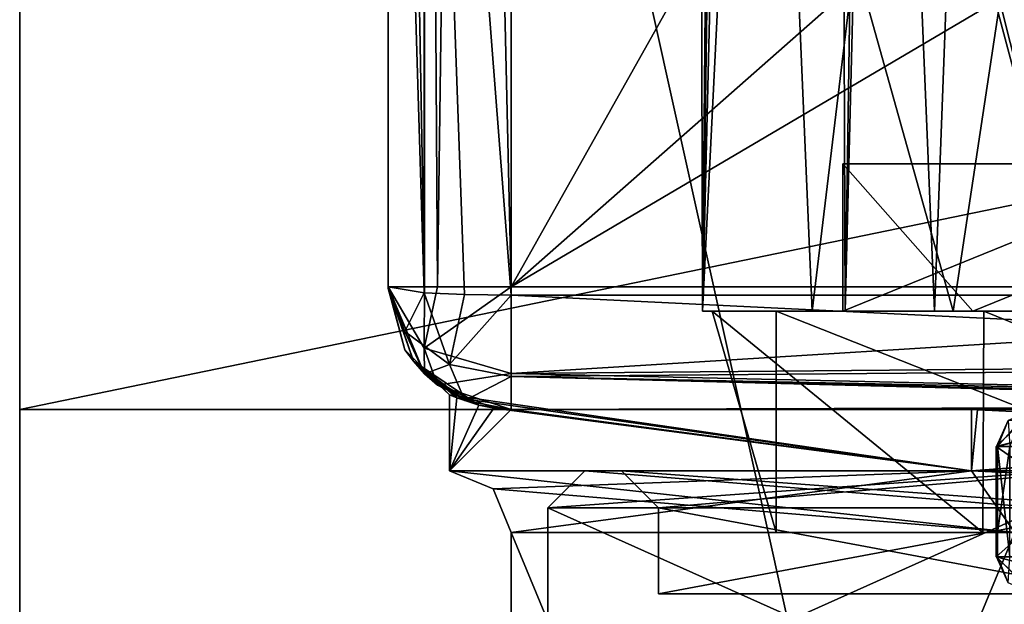
# Model space of a CAD drawing. Units: millimetres. Extents: x -78 to 78, y -237 to 193.
# Drawn here: x -18 to -10, y 136 to 141 of the extents above; entities that cross this region are included whole.
import ezdxf

# ---------------------------------------------------------------- set-up
doc = ezdxf.new("R2010")
doc.units = ezdxf.units.MM
doc.header["$LTSCALE"] = 65.185185
for name, color, linetype in [('1128', 7, 'CONTINUOUS'), ('1129', 7, 'CONTINUOUS'), ('1132', 7, 'CONTINUOUS'), ('1133', 7, 'CONTINUOUS'), ('1134', 7, 'CONTINUOUS'), ('1135', 7, 'CONTINUOUS'), ('1153', 7, 'CONTINUOUS'), ('1154', 7, 'CONTINUOUS'), ('1155', 7, 'CONTINUOUS'), ('1156', 7, 'CONTINUOUS'), ('1205', 7, 'CONTINUOUS'), ('1206', 7, 'CONTINUOUS'), ('1215', 7, 'CONTINUOUS'), ('1495', 7, 'CONTINUOUS'), ('1496', 7, 'CONTINUOUS'), ('1514', 7, 'CONTINUOUS'), ('1515', 7, 'CONTINUOUS'), ('1534', 7, 'CONTINUOUS'), ('1535', 7, 'CONTINUOUS'), ('3148', 7, 'CONTINUOUS'), ('3150', 7, 'CONTINUOUS'), ('3154', 7, 'CONTINUOUS'), ('3158', 7, 'CONTINUOUS'), ('3187', 7, 'CONTINUOUS'), ('3188', 7, 'CONTINUOUS'), ('3195', 7, 'CONTINUOUS'), ('3196', 7, 'CONTINUOUS'), ('3202', 7, 'CONTINUOUS'), ('3203', 7, 'CONTINUOUS'), ('3220', 7, 'CONTINUOUS'), ('3223', 7, 'CONTINUOUS'), ('3250', 7, 'CONTINUOUS'), ('3251', 7, 'CONTINUOUS'), ('3252', 7, 'CONTINUOUS'), ('3253', 7, 'CONTINUOUS'), ('3254', 7, 'CONTINUOUS'), ('3255', 7, 'CONTINUOUS'), ('3256', 7, 'CONTINUOUS'), ('3257', 7, 'CONTINUOUS'), ('3310', 7, 'CONTINUOUS'), ('3313', 7, 'CONTINUOUS'), ('3314', 7, 'CONTINUOUS'), ('3316', 7, 'CONTINUOUS'), ('357', 7, 'CONTINUOUS'), ('358', 7, 'CONTINUOUS'), ('378', 7, 'CONTINUOUS'), ('379', 7, 'CONTINUOUS'), ('397', 7, 'CONTINUOUS'), ('408', 7, 'CONTINUOUS'), ('409', 7, 'CONTINUOUS'), ('411', 7, 'CONTINUOUS'), ('412', 7, 'CONTINUOUS'), ('637', 7, 'CONTINUOUS')]:
    doc.layers.add(name, color=color, linetype=linetype)

msp = doc.modelspace()

# ---------------------------------------------------------------- linework, layer by layer
at = {"layer": '1128', "color": 7, "linetype": 'CONTINUOUS', "true_color": 0xaaaaaa}
for points in [[(-13.7, 136.7), (-13.7, 134.9), (-9.6874, 134.9, 9.6874), (-13.7, 136.7)], [(-9.6874, 136.7, 9.6873), (-13.7, 136.7), (-9.6874, 134.9, 9.6874), (-9.6874, 136.7, 9.6873)]]:
    msp.add_3dface(points, dxfattribs=at)
at = {"layer": '1129', "color": 7, "linetype": 'CONTINUOUS', "true_color": 0xaaaaaa}
for points in [[(-13.1, 137), (-9.2627, 137, -9.2634), (-13.4, 137), (-13.1, 137)], [(-13.4, 137), (-9.2627, 137, -9.2634), (-9.4749, 137, -9.4755), (-13.4, 137)], [(-13.1, 137), (-13.4, 137), (-9.4749, 137, 9.4755), (-13.1, 137)], [(-9.2627, 137, 9.2634), (-13.1, 137), (-9.4749, 137, 9.4755), (-9.2627, 137, 9.2634)]]:
    msp.add_3dface(points, dxfattribs=at)
at = {"layer": '1132', "color": 7, "linetype": 'CONTINUOUS', "true_color": 0xaaaaaa}
for points in [[(-13.7, 134.9), (-13.7, 136.7), (-9.6874, 136.7, -9.6873), (-13.7, 134.9)], [(-13.7, 134.9), (-9.6874, 136.7, -9.6873), (-9.6874, 134.9, -9.6874), (-13.7, 134.9)]]:
    msp.add_3dface(points, dxfattribs=at)
at = {"layer": '1133', "color": 7, "linetype": 'CONTINUOUS', "true_color": 0xaaaaaa}
for points in [[(-12.8, 136), (12.8, 136), (8, 136, -2.1), (-12.8, 136)], [(12.8, 136), (-12.8, 136), (-4.75, 136, 2.2501), (12.8, 136)], [(-12.8, 136), (-9.0514, 136, 9.0504), (-7.25, 136, 4.75), (-12.8, 136)], [(-9.0514, 136, -9.0504), (-12.8, 136), (-9.9, 136, -4), (-9.0514, 136, -9.0504)], [(-12.8, 136), (8, 136, -2.1), (-8, 136, -2.1), (-12.8, 136)], [(-12.8, 136), (-7.25, 136, 4.75), (-4.75, 136, 2.2501), (-12.8, 136)], [(-9.9, 136, -4), (-12.8, 136), (-8, 136, -2.1), (-9.9, 136, -4)]]:
    msp.add_3dface(points, dxfattribs=at)
at = {"layer": '1134', "color": 7, "linetype": 'CONTINUOUS', "true_color": 0xaaaaaa}
for points in [[(-9.0514, 136, 9.0504), (-12.8, 136), (-9.0511, 136.7, 9.0509), (-9.0514, 136, 9.0504)], [(-9.0511, 136.7, 9.0509), (-12.8, 136), (-12.8, 136.7), (-9.0511, 136.7, 9.0509)]]:
    msp.add_3dface(points, dxfattribs=at)
at = {"layer": '1135', "color": 7, "linetype": 'CONTINUOUS', "true_color": 0xaaaaaa}
for points in [[(-12.8, 136), (-9.0514, 136, -9.0504), (-12.8, 136.7), (-12.8, 136)], [(-12.8, 136.7), (-9.0514, 136, -9.0504), (-9.0511, 136.7, -9.0509), (-12.8, 136.7)]]:
    msp.add_3dface(points, dxfattribs=at)
at = {"layer": '1153', "color": 7, "linetype": 'CONTINUOUS', "true_color": 0xaaaaaa}
for points in [[(-9.2627, 137, -9.2634), (-13.1, 137), (-9.0511, 136.7, -9.0509), (-9.2627, 137, -9.2634)], [(-13.1, 137), (-12.8, 136.7), (-9.0511, 136.7, -9.0509), (-13.1, 137)]]:
    msp.add_3dface(points, dxfattribs=at)
at = {"layer": '1154', "color": 7, "linetype": 'CONTINUOUS', "true_color": 0xaaaaaa}
for points in [[(-13.1, 137), (-9.2627, 137, 9.2634), (-12.8, 136.7), (-13.1, 137)], [(-9.2627, 137, 9.2634), (-9.0511, 136.7, 9.0509), (-12.8, 136.7), (-9.2627, 137, 9.2634)]]:
    msp.add_3dface(points, dxfattribs=at)
at = {"layer": '1155', "color": 7, "linetype": 'CONTINUOUS', "true_color": 0xaaaaaa}
for points in [[(-13.7, 136.7), (-13.4, 137), (-9.4749, 137, -9.4755), (-13.7, 136.7)], [(-13.7, 136.7), (-9.4749, 137, -9.4755), (-9.6874, 136.7, -9.6873), (-13.7, 136.7)]]:
    msp.add_3dface(points, dxfattribs=at)
at = {"layer": '1156', "color": 7, "linetype": 'CONTINUOUS', "true_color": 0xaaaaaa}
for points in [[(-13.7, 136.7), (-9.6874, 136.7, 9.6873), (-13.4, 137), (-13.7, 136.7)], [(-13.4, 137), (-9.6874, 136.7, 9.6873), (-9.4749, 137, 9.4755), (-13.4, 137)]]:
    msp.add_3dface(points, dxfattribs=at)
at = {"layer": '1205', "color": 7, "linetype": 'CONTINUOUS', "true_color": 0x0082ff}
for points in [[(-12.4413, 138.3, -1.2095), (-10.4005, 138.3, -6.9337), (-11.2802, 138.3, -1.2565), (-12.4413, 138.3, -1.2095)], [(-11.5499, 138.3, 4.78), (-12.4413, 138.3, -1.2095), (-11.2802, 138.3, -1.2565), (-11.5499, 138.3, 4.78)], [(-7.9453, 138.3, 9.6502), (-11.5499, 138.3, 4.78), (-10.5536, 138.3, 4.1764), (-7.9453, 138.3, 9.6502)], [(-10.5536, 138.3, 4.1764), (-11.5499, 138.3, 4.78), (-11.2802, 138.3, -1.2565), (-10.5536, 138.3, 4.1764)], [(-11.2802, 138.3, -1.2565), (-10.4005, 138.3, -6.9337), (-9.3868, 138.3, -6.3803), (-11.2802, 138.3, -1.2565)], [(-7.3557, 138.3, 8.644), (-7.9453, 138.3, 9.6502), (-10.5536, 138.3, 4.1764), (-7.3557, 138.3, 8.644)], [(-10.4005, 138.3, -6.9337), (-5.8849, 138.3, -11.0283), (-9.3868, 138.3, -6.3803), (-10.4005, 138.3, -6.9337)]]:
    msp.add_3dface(points, dxfattribs=at)
at = {"layer": '1206', "color": 7, "linetype": 'CONTINUOUS', "true_color": 0x0082ff}
for points in [[(-12.4413, 138.3, -1.2095), (-11.5499, 138.3, 4.78), (-12.4999, 160.5, -0.0372), (-12.4413, 138.3, -1.2095)], [(-12.4413, 138.3, -1.2095), (-12.4999, 160.5, -0.0372), (-12.339, 150, -2), (-12.4413, 138.3, -1.2095)], [(-12.4999, 160.5, -0.0372), (-11.5499, 138.3, 4.78), (-8.8782, 160.5, 8.7992), (-12.4999, 160.5, -0.0372)], [(-11.5499, 138.3, 4.78), (-7.9453, 138.3, 9.6502), (-8.8782, 160.5, 8.7992), (-11.5499, 138.3, 4.78)], [(-12.339, 145.5, -2), (-12.4413, 138.3, -1.2095), (-12.339, 150, -2), (-12.339, 145.5, -2)], [(-12.2879, 144.7926, -2.2932), (-12.4413, 138.3, -1.2095), (-12.339, 145.5, -2), (-12.2879, 144.7926, -2.2932)], [(-12.1347, 144.5, -3), (-12.4413, 138.3, -1.2095), (-12.2879, 144.7926, -2.2932), (-12.1347, 144.5, -3)], [(-10.4005, 138.3, -6.9337), (-12.4413, 138.3, -1.2095), (-12.1347, 144.5, -3), (-10.4005, 138.3, -6.9337)], [(-9.4657, 144.5, -8.1638), (-10.4005, 138.3, -6.9337), (-12.1347, 144.5, -3), (-9.4657, 144.5, -8.1638)], [(-5.8849, 138.3, -11.0283), (-10.4005, 138.3, -6.9337), (-9.4657, 144.5, -8.1638), (-5.8849, 138.3, -11.0283)]]:
    msp.add_3dface(points, dxfattribs=at)
at = {"layer": '1215', "color": 7, "linetype": 'CONTINUOUS', "true_color": 0x0082ff}
for points in [[(-10.5536, 138.3, 4.1764), (-11.2802, 138.3, -1.2565), (-11.3499, 157.5, -0.0052), (-10.5536, 138.3, 4.1764)], [(-9.8348, 157.5, 5.6656), (-10.5536, 138.3, 4.1764), (-11.3499, 157.5, -0.0052), (-9.8348, 157.5, 5.6656)], [(-11.2802, 138.3, -1.2565), (-11.1724, 145.5, -2), (-11.3499, 157.5, -0.0052), (-11.2802, 138.3, -1.2565)], [(-7.3557, 138.3, 8.644), (-10.5536, 138.3, 4.1764), (-9.8348, 157.5, 5.6656), (-7.3557, 138.3, 8.644)], [(-11.1724, 145.5, -2), (-11.2802, 138.3, -1.2565), (-11.1164, 144.795, -2.2908), (-11.1724, 145.5, -2)], [(-11.2802, 138.3, -1.2565), (-9.3868, 138.3, -6.3803), (-11.1164, 144.795, -2.2908), (-11.2802, 138.3, -1.2565)], [(-9.3868, 138.3, -6.3803), (-10.9463, 144.5, -3), (-11.1164, 144.795, -2.2908), (-9.3868, 138.3, -6.3803)], [(-10.9463, 144.5, -3), (-9.3868, 138.3, -6.3803), (-8.6572, 144.5, -7.34), (-10.9463, 144.5, -3)]]:
    msp.add_3dface(points, dxfattribs=at)
at = {"layer": '1495', "color": 7, "linetype": 'CONTINUOUS', "true_color": 0x000000}
msp.add_3dface([(-9.9527, 136.0879, 3.4126), (-9.9405, 136.3, 5.0649), (-10.0404, 136.3, 3.4179), (-9.9527, 136.0879, 3.4126)], dxfattribs=at)
at = {"layer": '1496', "color": 7, "linetype": 'CONTINUOUS', "true_color": 0x000000}
for points in [[(-8.8841, 136, 0.3031), (-9.7409, 136, 3.3997), (-10.05, 136.3, 3.1), (-8.8841, 136, 0.3031)], [(-9.0398, 136.3, 0.0037), (-8.8841, 136, 0.3031), (-10.05, 136.3, 3.1), (-9.0398, 136.3, 0.0037)], [(-10.05, 136.3, 3.1), (-9.7409, 136, 3.3997), (-10.0476, 136.3, 3.259), (-10.05, 136.3, 3.1)], [(-9.7409, 136, 3.3997), (-9.9527, 136.0879, 3.4126), (-10.0476, 136.3, 3.259), (-9.7409, 136, 3.3997)], [(-9.9527, 136.0879, 3.4126), (-10.0404, 136.3, 3.4179), (-10.0476, 136.3, 3.259), (-9.9527, 136.0879, 3.4126)]]:
    msp.add_3dface(points, dxfattribs=at)
at = {"layer": '1514', "color": 7, "linetype": 'CONTINUOUS', "true_color": 0x000000}
for points in [[(-10.0404, 136.3, 3.4179), (-9.9405, 136.3, 5.0649), (-10.0404, 137.2, 3.4179), (-10.0404, 136.3, 3.4179)], [(-9.9405, 136.3, 5.0649), (-9.9405, 137.2, 5.0649), (-10.0404, 137.2, 3.4179), (-9.9405, 136.3, 5.0649)]]:
    msp.add_3dface(points, dxfattribs=at)
at = {"layer": '1515', "color": 7, "linetype": 'CONTINUOUS', "true_color": 0x000000}
for points in [[(-9.0398, 136.3, 0.0037), (-10.05, 136.3, 3.1), (-9.0398, 137.2, 0.0037), (-9.0398, 136.3, 0.0037)], [(-10.05, 136.3, 3.1), (-10.0476, 136.3, 3.259), (-10.05, 137.2, 3.1), (-10.05, 136.3, 3.1)], [(-9.0398, 137.2, 0.0037), (-10.05, 136.3, 3.1), (-10.05, 137.2, 3.1), (-9.0398, 137.2, 0.0037)], [(-10.05, 137.2, 3.1), (-10.0476, 136.3, 3.259), (-10.0476, 137.2, 3.259), (-10.05, 137.2, 3.1)], [(-10.0476, 136.3, 3.259), (-10.0404, 136.3, 3.4179), (-10.0476, 137.2, 3.259), (-10.0476, 136.3, 3.259)], [(-10.0404, 136.3, 3.4179), (-10.0404, 137.2, 3.4179), (-10.0476, 137.2, 3.259), (-10.0404, 136.3, 3.4179)]]:
    msp.add_3dface(points, dxfattribs=at)
at = {"layer": '1534', "color": 7, "linetype": 'CONTINUOUS', "true_color": 0x000000}
for points in [[(-10.0404, 137.2, 3.4179), (-9.9405, 137.2, 5.0649), (-9.8528, 137.4121, 5.0595), (-10.0404, 137.2, 3.4179)], [(-10.0404, 137.2, 3.4179), (-9.8528, 137.4121, 5.0595), (-9.9527, 137.4121, 3.4126), (-10.0404, 137.2, 3.4179)]]:
    msp.add_3dface(points, dxfattribs=at)
at = {"layer": '1535', "color": 7, "linetype": 'CONTINUOUS', "true_color": 0x000000}
for points in [[(-9.0398, 137.2, 0.0037), (-10.05, 137.2, 3.1), (-8.8841, 137.5, 0.3031), (-9.0398, 137.2, 0.0037)], [(-10.05, 137.2, 3.1), (-10.0476, 137.2, 3.259), (-8.8841, 137.5, 0.3031), (-10.05, 137.2, 3.1)], [(-10.0476, 137.2, 3.259), (-10.0404, 137.2, 3.4179), (-8.8841, 137.5, 0.3031), (-10.0476, 137.2, 3.259)], [(-8.8841, 137.5, 0.3031), (-10.0404, 137.2, 3.4179), (-9.9527, 137.4121, 3.4126), (-8.8841, 137.5, 0.3031)]]:
    msp.add_3dface(points, dxfattribs=at)
at = {"layer": '3148', "color": 7, "linetype": 'CONTINUOUS', "true_color": 0xaaaaaa}
for points in [[(-15, 155.1574, 0), (-15, 155.0749, 2.5804), (-15, 138.4854, 0), (-15, 155.1574, 0)], [(-15, 155.0733, -2.6108), (-15, 155.1574, 0), (-15, 138.5, -2.6086), (-15, 155.0733, -2.6108)], [(-15, 138.5, -2.6086), (-15, 155.1574, 0), (-15, 138.4918, -1.2804), (-15, 138.5, -2.6086)], [(-15, 138.4918, -1.2804), (-15, 155.1574, 0), (-15, 138.4854, 0), (-15, 138.4918, -1.2804)], [(-15, 155.0749, 2.5804), (-15, 155, 4.731), (-15, 138.5, 2.6086), (-15, 155.0749, 2.5804)], [(-15, 138.4854, 0), (-15, 155.0749, 2.5804), (-15, 138.4918, 1.2789), (-15, 138.4854, 0)], [(-15, 138.4918, 1.2789), (-15, 155.0749, 2.5804), (-15, 138.5, 2.6086), (-15, 138.4918, 1.2789)], [(-15, 155, -4.731), (-15, 155.0733, -2.6108), (-15, 138.5, -14), (-15, 155, -4.731)], [(-15, 138.5, -14), (-15, 155.0733, -2.6108), (-15, 138.5, -2.6086), (-15, 138.5, -14)], [(-15, 155, 4.731), (-15, 155, 17.5), (-15, 138.5, 14.0345), (-15, 155, 4.731)], [(-15, 138.5, 14.0345), (-15, 155, 17.5), (-15, 148.1001, 18.6074), (-15, 138.5, 14.0345)], [(-15, 138.5, 2.6086), (-15, 155, 4.731), (-15, 138.5, 14.0345), (-15, 138.5, 2.6086)], [(-15, 155, -14), (-15, 155, -4.731), (-15, 138.5, -14), (-15, 155, -14)]]:
    msp.add_3dface(points, dxfattribs=at)
at = {"layer": '3150', "color": 7, "linetype": 'CONTINUOUS', "true_color": 0xaaaaaa}
for points in [[(-14, 138.5, -15), (-2.6086, 138.5, -15), (14, 155, -15), (-14, 138.5, -15)], [(-14, 155, -15), (-14, 138.5, -15), (-4.731, 155, -15), (-14, 155, -15)], [(-4.731, 155, -15), (-14, 138.5, -15), (4.731, 155, -15), (-4.731, 155, -15)], [(4.731, 155, -15), (-14, 138.5, -15), (14, 155, -15), (4.731, 155, -15)]]:
    msp.add_3dface(points, dxfattribs=at)
at = {"layer": '3154', "color": 7, "linetype": 'CONTINUOUS', "true_color": 0xaaaaaa}
for points in [[(-14, 138.431, 15.0321), (-14, 147.3696, 19.2891), (-2.416, 138.431, 15.0321), (-14, 138.431, 15.0321)], [(-2.416, 138.431, 15.0321), (-14, 147.3696, 19.2891), (2.416, 138.431, 15.0321), (-2.416, 138.431, 15.0321)], [(2.416, 138.431, 15.0321), (-14, 147.3696, 19.2891), (14, 138.431, 15.0321), (2.416, 138.431, 15.0321)], [(14, 138.431, 15.0321), (-14, 147.3696, 19.2891), (14, 147.3696, 19.2891), (14, 138.431, 15.0321)]]:
    msp.add_3dface(points, dxfattribs=at)
at = {"layer": '3158', "color": 7, "linetype": 'CONTINUOUS', "true_color": 0xaaaaaa}
for points in [[(-10.2023, 137.5, 10.3036), (-14, 137.5, 3.7749), (-14, 137.5, 14.0345), (-10.2023, 137.5, 10.3036)], [(-3.6445, 137.5, 14.0345), (-10.2023, 137.5, 10.3036), (-14, 137.5, 14.0345), (-3.6445, 137.5, 14.0345)], [(-10.2526, 137.5, -10.2526), (-3.7749, 137.5, -14), (-14, 137.5, -14), (-10.2526, 137.5, -10.2526)], [(-14, 137.5, -3.7749), (-10.2526, 137.5, -10.2526), (-14, 137.5, -14), (-14, 137.5, -3.7749)]]:
    msp.add_3dface(points, dxfattribs=at)
at = {"layer": '3187', "color": 7, "linetype": 'CONTINUOUS', "true_color": 0xaaaaaa}
for points in [[(-14, 126.6), (-9.8989, 126.6, -9.8989), (-14, 136.5), (-14, 126.6)], [(-14, 136.5), (-9.8989, 126.6, -9.8989), (-9.8995, 136.5, -9.8995), (-14, 136.5)]]:
    msp.add_3dface(points, dxfattribs=at)
at = {"layer": '3188', "color": 7, "linetype": 'CONTINUOUS', "true_color": 0xaaaaaa}
for points in [[(-14.4428, 137.595, -1.2864), (-14.5, 137.6194), (-10.2531, 137, -10.253), (-14.4428, 137.595, -1.2864)], [(-14.5, 137.6194), (-14.5, 137), (-10.2531, 137, -10.253), (-14.5, 137.6194)], [(-14.2634, 137.5353, -2.6086), (-14.4428, 137.595, -1.2864), (-10.2531, 137, -10.253), (-14.2634, 137.5353, -2.6086)], [(-14.1412, 137.51, -3.2055), (-14.2634, 137.5353, -2.6086), (-10.2531, 137, -10.253), (-14.1412, 137.51, -3.2055)], [(-14, 137.5, -3.7749), (-14.1412, 137.51, -3.2055), (-10.2531, 137, -10.253), (-14, 137.5, -3.7749)], [(-10.2526, 137.5, -10.2526), (-14, 137.5, -3.7749), (-10.2531, 137, -10.253), (-10.2526, 137.5, -10.2526)], [(0, 137, -14.5), (-10.2526, 137.5, -10.2526), (-10.2531, 137, -10.253), (0, 137, -14.5)], [(-3.7749, 137.5, -14), (-10.2526, 137.5, -10.2526), (0, 137, -14.5), (-3.7749, 137.5, -14)]]:
    msp.add_3dface(points, dxfattribs=at)
at = {"layer": '3195', "color": 7, "linetype": 'CONTINUOUS', "true_color": 0xaaaaaa}
for points in [[(-9.8989, 126.6, 9.8989), (-14, 126.6), (-9.8995, 136.5, 9.8995), (-9.8989, 126.6, 9.8989)], [(-14, 126.6), (-14, 136.5), (-9.8995, 136.5, 9.8995), (-14, 126.6)]]:
    msp.add_3dface(points, dxfattribs=at)
at = {"layer": '3196', "color": 7, "linetype": 'CONTINUOUS', "true_color": 0xaaaaaa}
for points in [[(-14.5, 137.6194), (-14.442, 137.5946, 1.2958), (-14.5, 137), (-14.5, 137.6194)], [(-14.442, 137.5946, 1.2958), (-14.2634, 137.5353, 2.6086), (-14.5, 137), (-14.442, 137.5946, 1.2958)], [(-14.2634, 137.5353, 2.6086), (-14.1412, 137.51, 3.2055), (-14.5, 137), (-14.2634, 137.5353, 2.6086)], [(-14.1412, 137.51, 3.2055), (-14, 137.5, 3.7749), (-14.5, 137), (-14.1412, 137.51, 3.2055)], [(-14.5, 137), (-14, 137.5, 3.7749), (-10.2531, 137, 10.253), (-14.5, 137)], [(-14, 137.5, 3.7749), (-10.2023, 137.5, 10.3036), (-10.2531, 137, 10.253), (-14, 137.5, 3.7749)], [(-3.045, 137.5102, 14.1767), (-2.416, 137.5351, 14.2973), (-10.2531, 137, 10.253), (-3.045, 137.5102, 14.1767)], [(-10.2531, 137, 10.253), (-2.416, 137.5351, 14.2973), (0, 137, 14.5), (-10.2531, 137, 10.253)], [(-3.6445, 137.5, 14.0345), (-3.045, 137.5102, 14.1767), (-10.2531, 137, 10.253), (-3.6445, 137.5, 14.0345)], [(-10.2023, 137.5, 10.3036), (-3.6445, 137.5, 14.0345), (-10.2531, 137, 10.253), (-10.2023, 137.5, 10.3036)]]:
    msp.add_3dface(points, dxfattribs=at)
at = {"layer": '3202', "color": 7, "linetype": 'CONTINUOUS', "true_color": 0xaaaaaa}
for points in [[(-14.5, 137), (-9.8995, 136.5, -9.8995), (-10.2531, 137, -10.253), (-14.5, 137)], [(-9.8995, 136.5, -9.8995), (-14.5, 137), (-14.1464, 136.8535, 0), (-9.8995, 136.5, -9.8995)], [(-9.8995, 136.5, -9.8995), (0, 136.5, -14), (-10.2531, 137, -10.253), (-9.8995, 136.5, -9.8995)], [(0, 136.5, -14), (0, 137, -14.5), (-10.2531, 137, -10.253), (0, 136.5, -14)], [(-14, 136.5), (-9.8995, 136.5, -9.8995), (-14.1464, 136.8535, 0), (-14, 136.5)]]:
    msp.add_3dface(points, dxfattribs=at)
at = {"layer": '3203', "color": 7, "linetype": 'CONTINUOUS', "true_color": 0xaaaaaa}
for points in [[(-14.5, 137), (-10.2531, 137, 10.253), (-14.1464, 136.8535, 0), (-14.5, 137)], [(-10.2531, 137, 10.253), (-14, 136.5), (-14.1464, 136.8535, 0), (-10.2531, 137, 10.253)], [(-9.8995, 136.5, 9.8995), (-14, 136.5), (-10.2531, 137, 10.253), (-9.8995, 136.5, 9.8995)], [(-9.8995, 136.5, 9.8995), (-10.2531, 137, 10.253), (0, 137, 14.5), (-9.8995, 136.5, 9.8995)]]:
    msp.add_3dface(points, dxfattribs=at)
at = {"layer": '3220', "color": 7, "linetype": 'CONTINUOUS', "true_color": 0xaaaaaa}
for points in [[(-14, 138.431, 15.0321), (-2.416, 138.431, 15.0321), (-2.416, 137.8658, 14.8077), (-14, 138.431, 15.0321)], [(-14, 138.431, 15.0321), (-2.416, 137.8658, 14.8077), (-14, 137.7689, 14.7168), (-14, 138.431, 15.0321)], [(-2.416, 137.8658, 14.8077), (-2.416, 137.5351, 14.2973), (-14, 137.7689, 14.7168), (-2.416, 137.8658, 14.8077)], [(-3.6445, 137.5, 14.0345), (-14, 137.5, 14.0345), (-14, 137.7689, 14.7168), (-3.6445, 137.5, 14.0345)], [(-3.6445, 137.5, 14.0345), (-14, 137.7689, 14.7168), (-3.045, 137.5102, 14.1767), (-3.6445, 137.5, 14.0345)], [(-14, 137.7689, 14.7168), (-2.416, 137.5351, 14.2973), (-3.045, 137.5102, 14.1767), (-14, 137.7689, 14.7168)]]:
    msp.add_3dface(points, dxfattribs=at)
at = {"layer": '3223', "color": 7, "linetype": 'CONTINUOUS', "true_color": 0xaaaaaa}
for points in [[(-2.6086, 138.5, -15), (-14, 138.5, -15), (-14, 137.7929, -14.7071), (-2.6086, 138.5, -15)], [(-2.6086, 138.5, -15), (-14, 137.7929, -14.7071), (-2.6086, 137.8931, -14.7948), (-2.6086, 138.5, -15)], [(-2.6086, 137.8931, -14.7948), (-14, 137.7929, -14.7071), (-2.6086, 137.5353, -14.2634), (-2.6086, 137.8931, -14.7948)], [(-14, 137.7929, -14.7071), (-14, 137.5, -14), (-2.6086, 137.5353, -14.2634), (-14, 137.7929, -14.7071)], [(-2.6086, 137.5353, -14.2634), (-14, 137.5, -14), (-3.2055, 137.51, -14.1412), (-2.6086, 137.5353, -14.2634)], [(-14, 137.5, -14), (-3.7749, 137.5, -14), (-3.2055, 137.51, -14.1412), (-14, 137.5, -14)]]:
    msp.add_3dface(points, dxfattribs=at)
at = {"layer": '3250', "color": 7, "linetype": 'CONTINUOUS', "true_color": 0xaaaaaa}
for points in [[(-15, 138.5, 14.0345), (-15, 148.1001, 18.6074), (-14.7071, 138.4512, 14.7399), (-15, 138.5, 14.0345)], [(-14.7071, 138.4512, 14.7399), (-15, 148.1001, 18.6074), (-14.7071, 147.5838, 19.0893), (-14.7071, 138.4512, 14.7399)], [(-14, 147.3696, 19.2891), (-14, 138.431, 15.0321), (-14.7071, 147.5838, 19.0893), (-14, 147.3696, 19.2891)], [(-14.7071, 147.5838, 19.0893), (-14, 138.431, 15.0321), (-14.3794, 138.4362, 14.9576), (-14.7071, 147.5838, 19.0893)], [(-14.7071, 138.4512, 14.7399), (-14.7071, 147.5838, 19.0893), (-14.3794, 138.4362, 14.9576), (-14.7071, 138.4512, 14.7399)]]:
    msp.add_3dface(points, dxfattribs=at)
at = {"layer": '3251', "color": 7, "linetype": 'CONTINUOUS', "true_color": 0xaaaaaa}
for points in [[(-15, 138.5, 14.0345), (-14.7071, 138.4512, 14.7399), (-14.866, 138.1345, 14.3757), (-15, 138.5, 14.0345)], [(-15, 138.5, 14.0345), (-14.866, 138.1345, 14.3757), (-14.7045, 137.7903, 14.0345), (-15, 138.5, 14.0345)], [(-14.7071, 138.4512, 14.7399), (-14.5, 137.8669, 14.6254), (-14.866, 138.1345, 14.3757), (-14.7071, 138.4512, 14.7399)], [(-14.7071, 138.4512, 14.7399), (-14.3794, 138.4362, 14.9576), (-14.5, 137.8669, 14.6254), (-14.7071, 138.4512, 14.7399)], [(-14.3794, 138.4362, 14.9576), (-14, 138.431, 15.0321), (-14.5, 137.8669, 14.6254), (-14.3794, 138.4362, 14.9576)], [(-14, 138.431, 15.0321), (-14, 137.7689, 14.7168), (-14.5, 137.8669, 14.6254), (-14, 138.431, 15.0321)], [(-14.866, 138.1345, 14.3757), (-14.5, 137.8669, 14.6254), (-14.7045, 137.7903, 14.0345), (-14.866, 138.1345, 14.3757)], [(-14.7045, 137.7903, 14.0345), (-14.5, 137.8669, 14.6254), (-14.3776, 137.574, 14.0345), (-14.7045, 137.7903, 14.0345)], [(-14.5, 137.8669, 14.6254), (-14, 137.7689, 14.7168), (-14.3776, 137.574, 14.0345), (-14.5, 137.8669, 14.6254)], [(-14, 137.7689, 14.7168), (-14, 137.5, 14.0345), (-14.3776, 137.574, 14.0345), (-14, 137.7689, 14.7168)]]:
    msp.add_3dface(points, dxfattribs=at)
at = {"layer": '3252', "color": 7, "linetype": 'CONTINUOUS', "true_color": 0xaaaaaa}
for points in [[(-15, 138.5, 2.6086), (-15, 138.5, 14.0345), (-14.7045, 137.7903, 14.0345), (-15, 138.5, 2.6086)], [(-15, 138.5, 2.6086), (-14.7045, 137.7903, 14.0345), (-14.7948, 137.8931, 2.6086), (-15, 138.5, 2.6086)], [(-14.7045, 137.7903, 14.0345), (-14.3776, 137.574, 14.0345), (-14.7948, 137.8931, 2.6086), (-14.7045, 137.7903, 14.0345)], [(-14.7948, 137.8931, 2.6086), (-14.3776, 137.574, 14.0345), (-14.2634, 137.5353, 2.6086), (-14.7948, 137.8931, 2.6086)], [(-14.3776, 137.574, 14.0345), (-14, 137.5, 14.0345), (-14.2634, 137.5353, 2.6086), (-14.3776, 137.574, 14.0345)], [(-14.2634, 137.5353, 2.6086), (-14, 137.5, 14.0345), (-14.1412, 137.51, 3.2055), (-14.2634, 137.5353, 2.6086)], [(-14, 137.5, 14.0345), (-14, 137.5, 3.7749), (-14.1412, 137.51, 3.2055), (-14, 137.5, 14.0345)]]:
    msp.add_3dface(points, dxfattribs=at)
at = {"layer": '3253', "color": 7, "linetype": 'CONTINUOUS', "true_color": 0xaaaaaa}
for points in [[(-15, 138.5, -2.6086), (-15, 138.4918, -1.2804), (-14.866, 137.9854, 0), (-15, 138.5, -2.6086)], [(-15, 138.5, -2.6086), (-14.866, 137.9854, 0), (-14.7948, 137.8931, -2.6086), (-15, 138.5, -2.6086)], [(-15, 138.4854, 0), (-14.866, 137.9854, 0), (-15, 138.4918, -1.2804), (-15, 138.4854, 0)], [(-14.866, 137.9854, 0), (-14.5, 137.6194), (-14.7948, 137.8931, -2.6086), (-14.866, 137.9854, 0)], [(-14.7948, 137.8931, -2.6086), (-14.5, 137.6194), (-14.4428, 137.595, -1.2864), (-14.7948, 137.8931, -2.6086)], [(-14.2634, 137.5353, -2.6086), (-14.7948, 137.8931, -2.6086), (-14.4428, 137.595, -1.2864), (-14.2634, 137.5353, -2.6086)]]:
    msp.add_3dface(points, dxfattribs=at)
at = {"layer": '3254', "color": 7, "linetype": 'CONTINUOUS', "true_color": 0xaaaaaa}
for points in [[(-15, 138.4918, 1.2789), (-15, 138.5, 2.6086), (-14.7948, 137.8931, 2.6086), (-15, 138.4918, 1.2789)], [(-15, 138.4854, 0), (-15, 138.4918, 1.2789), (-14.7948, 137.8931, 2.6086), (-15, 138.4854, 0)], [(-15, 138.4854, 0), (-14.7948, 137.8931, 2.6086), (-14.866, 137.9854, 0), (-15, 138.4854, 0)], [(-14.866, 137.9854, 0), (-14.7948, 137.8931, 2.6086), (-14.5, 137.6194), (-14.866, 137.9854, 0)], [(-14.7948, 137.8931, 2.6086), (-14.2634, 137.5353, 2.6086), (-14.442, 137.5946, 1.2958), (-14.7948, 137.8931, 2.6086)], [(-14.5, 137.6194), (-14.7948, 137.8931, 2.6086), (-14.442, 137.5946, 1.2958), (-14.5, 137.6194)]]:
    msp.add_3dface(points, dxfattribs=at)
at = {"layer": '3255', "color": 7, "linetype": 'CONTINUOUS', "true_color": 0xaaaaaa}
for points in [[(-15, 138.5, -14), (-15, 138.5, -2.6086), (-14.7948, 137.8931, -2.6086), (-15, 138.5, -14)], [(-15, 138.5, -14), (-14.7948, 137.8931, -2.6086), (-14.7044, 137.7902, -14), (-15, 138.5, -14)], [(-14.7948, 137.8931, -2.6086), (-14.2634, 137.5353, -2.6086), (-14.7044, 137.7902, -14), (-14.7948, 137.8931, -2.6086)], [(-14.7044, 137.7902, -14), (-14.2634, 137.5353, -2.6086), (-14.5998, 137.6998, -14), (-14.7044, 137.7902, -14)], [(-14, 137.5, -3.7749), (-14, 137.5, -14), (-14.5998, 137.6998, -14), (-14, 137.5, -3.7749)], [(-14, 137.5, -3.7749), (-14.5998, 137.6998, -14), (-14.1412, 137.51, -3.2055), (-14, 137.5, -3.7749)], [(-14.5998, 137.6998, -14), (-14.2634, 137.5353, -2.6086), (-14.1412, 137.51, -3.2055), (-14.5998, 137.6998, -14)]]:
    msp.add_3dface(points, dxfattribs=at)
at = {"layer": '3256', "color": 7, "linetype": 'CONTINUOUS', "true_color": 0xaaaaaa}
for points in [[(-15, 138.5, -14), (-14.7044, 137.7902, -14), (-14.7071, 138, -14.5), (-15, 138.5, -14)], [(-15, 138.5, -14), (-14.7071, 138, -14.5), (-14.7042, 138.5, -14.71), (-15, 138.5, -14)], [(-14, 137.7929, -14.7071), (-14, 138.5, -15), (-14.7071, 138, -14.5), (-14, 137.7929, -14.7071)], [(-14.7071, 138, -14.5), (-14, 138.5, -15), (-14.5997, 138.5, -14.8002), (-14.7071, 138, -14.5)], [(-14.7071, 138, -14.5), (-14.5997, 138.5, -14.8002), (-14.7042, 138.5, -14.71), (-14.7071, 138, -14.5)], [(-14.5998, 137.6998, -14), (-14, 137.7929, -14.7071), (-14.7071, 138, -14.5), (-14.5998, 137.6998, -14)], [(-14.7044, 137.7902, -14), (-14.5998, 137.6998, -14), (-14.7071, 138, -14.5), (-14.7044, 137.7902, -14)], [(-14, 137.5, -14), (-14, 137.7929, -14.7071), (-14.5998, 137.6998, -14), (-14, 137.5, -14)]]:
    msp.add_3dface(points, dxfattribs=at)
at = {"layer": '3257', "color": 7, "linetype": 'CONTINUOUS', "true_color": 0xaaaaaa}
for points in [[(-15, 155, -14), (-15, 138.5, -14), (-14.7042, 138.5, -14.71), (-15, 155, -14)], [(-15, 155, -14), (-14.7042, 138.5, -14.71), (-14.7044, 155, -14.7098), (-15, 155, -14)], [(-14.7042, 138.5, -14.71), (-14.5997, 138.5, -14.8002), (-14.7044, 155, -14.7098), (-14.7042, 138.5, -14.71)], [(-14.7044, 155, -14.7098), (-14.5997, 138.5, -14.8002), (-14.3771, 155, -14.9262), (-14.7044, 155, -14.7098)], [(-14.5997, 138.5, -14.8002), (-14, 138.5, -15), (-14.3771, 155, -14.9262), (-14.5997, 138.5, -14.8002)], [(-14, 138.5, -15), (-14, 155, -15), (-14.3771, 155, -14.9262), (-14, 138.5, -15)]]:
    msp.add_3dface(points, dxfattribs=at)
at = {"layer": '3310', "color": 7, "linetype": 'CONTINUOUS', "true_color": 0xaaaaaa}
for points in [[(-18, 1.5, -17.5), (-18, 1.5, 18), (-18, 164, -17.5), (-18, 1.5, -17.5)], [(-18, 164, -17.5), (-18, 1.5, 18), (-18, 137.5, 18), (-18, 164, -17.5)], [(-18, 144.9242, 21.0758), (-18, 164, -17.5), (-18, 137.5, 18), (-18, 144.9242, 21.0758)]]:
    msp.add_3dface(points, dxfattribs=at)
at = {"layer": '3313', "color": 7, "linetype": 'CONTINUOUS', "true_color": 0xaaaaaa}
for points in [[(-18, 1.5, 18), (18, 1.5, 18), (18, 137.5, 18), (-18, 1.5, 18)], [(-18, 137.5, 18), (-18, 1.5, 18), (18, 137.5, 18), (-18, 137.5, 18)]]:
    msp.add_3dface(points, dxfattribs=at)
at = {"layer": '3314', "color": 7, "linetype": 'CONTINUOUS', "true_color": 0xaaaaaa}
for points in [[(-18, 137.5, 18), (18, 137.5, 18), (18, 144.9242, 21.0758), (-18, 137.5, 18)], [(-18, 144.9242, 21.0758), (-18, 137.5, 18), (18, 144.9242, 21.0758), (-18, 144.9242, 21.0758)]]:
    msp.add_3dface(points, dxfattribs=at)
at = {"layer": '3316', "color": 7, "linetype": 'CONTINUOUS', "true_color": 0xaaaaaa}
for points in [[(18, 1.5, -17.5), (-18, 1.5, -17.5), (-18, 164, -17.5), (18, 1.5, -17.5)], [(18, 1.5, -17.5), (-18, 164, -17.5), (18, 164, -17.5), (18, 1.5, -17.5)]]:
    msp.add_3dface(points, dxfattribs=at)
at = {"layer": '357', "color": 7, "linetype": 'CONTINUOUS'}
msp.add_3dface([(-10.0407, 137.2, 3.3871), (-9.953, 137.4121, 3.3818), (-9.9408, 137.2, 5.06), (-10.0407, 137.2, 3.3871)], dxfattribs=at)
at = {"layer": '358', "color": 7, "linetype": 'CONTINUOUS'}
for points in [[(-8.8828, 137.5, 0.2753), (-9.7412, 137.5, 3.3692), (-10.05, 137.2, 3.0741), (-8.8828, 137.5, 0.2753)], [(-10.05, 137.2, 3.0741), (-9.7412, 137.5, 3.3692), (-10.0477, 137.2, 3.2306), (-10.05, 137.2, 3.0741)], [(-9.0398, 137.2, -0.0222), (-8.8828, 137.5, 0.2753), (-10.05, 137.2, 3.0741), (-9.0398, 137.2, -0.0222)], [(-9.7412, 137.5, 3.3692), (-9.953, 137.4121, 3.3818), (-10.0477, 137.2, 3.2306), (-9.7412, 137.5, 3.3692)], [(-9.953, 137.4121, 3.3818), (-10.0407, 137.2, 3.3871), (-10.0477, 137.2, 3.2306), (-9.953, 137.4121, 3.3818)]]:
    msp.add_3dface(points, dxfattribs=at)
at = {"layer": '378', "color": 7, "linetype": 'CONTINUOUS'}
for points in [[(-10.0407, 137.2, 3.3871), (-9.9408, 137.2, 5.06), (-10.0407, 136.5, 3.3871), (-10.0407, 137.2, 3.3871)], [(-9.9408, 137.2, 5.06), (-9.9408, 136.5, 5.06), (-10.0407, 136.5, 3.3871), (-9.9408, 137.2, 5.06)]]:
    msp.add_3dface(points, dxfattribs=at)
at = {"layer": '379', "color": 7, "linetype": 'CONTINUOUS'}
for points in [[(-9.0398, 137.2, -0.0222), (-10.05, 137.2, 3.0741), (-9.0397, 136.5, -0.0222), (-9.0398, 137.2, -0.0222)], [(-10.05, 137.2, 3.0741), (-10.0477, 137.2, 3.2306), (-10.05, 136.5, 3.0741), (-10.05, 137.2, 3.0741)], [(-9.0397, 136.5, -0.0222), (-10.05, 137.2, 3.0741), (-10.05, 136.5, 3.0741), (-9.0397, 136.5, -0.0222)], [(-10.05, 136.5, 3.0741), (-10.0477, 137.2, 3.2306), (-10.0477, 136.5, 3.2306), (-10.05, 136.5, 3.0741)], [(-10.0477, 137.2, 3.2306), (-10.0407, 137.2, 3.3871), (-10.0477, 136.5, 3.2306), (-10.0477, 137.2, 3.2306)], [(-10.0407, 137.2, 3.3871), (-10.0407, 136.5, 3.3871), (-10.0477, 136.5, 3.2306), (-10.0407, 137.2, 3.3871)]]:
    msp.add_3dface(points, dxfattribs=at)
at = {"layer": '397', "color": 7, "linetype": 'CONTINUOUS'}
for points in [[(-9.9408, 136.5, 5.06), (-9.9393, 136.5, 5.0834), (-11.8427, 136.5, 4), (-9.9408, 136.5, 5.06)], [(-10.0407, 136.5, 3.3871), (-9.9408, 136.5, 5.06), (-11.8427, 136.5, 4), (-10.0407, 136.5, 3.3871)], [(-9.9393, 136.5, 5.0834), (-9.9377, 136.5, 5.1069), (-11.8427, 136.5, 4), (-9.9393, 136.5, 5.0834)], [(-9.9377, 136.5, 5.1069), (-9.7714, 136.5, 5.906), (-11.8427, 136.5, 4), (-9.9377, 136.5, 5.1069)], [(-10.0477, 136.5, 3.2306), (-10.0407, 136.5, 3.3871), (-11.8427, 136.5, 4), (-10.0477, 136.5, 3.2306)], [(-10.05, 136.5, 3.0741), (-10.0477, 136.5, 3.2306), (-11.8427, 136.5, 4), (-10.05, 136.5, 3.0741)], [(-10.1592, 136.5, -7.2829), (-10.05, 136.5, 3.0741), (-11.8427, 136.5, 4), (-10.1592, 136.5, -7.2829)], [(-9.3959, 136.5, 6.6307), (-7.3627, 136.5, 8.834), (-11.8427, 136.5, 4), (-9.3959, 136.5, 6.6307)], [(-9.7714, 136.5, 5.906), (-9.3959, 136.5, 6.6307), (-11.8427, 136.5, 4), (-9.7714, 136.5, 5.906)], [(-11.8427, 136.5, 4), (-7.3627, 136.5, 8.834), (-7.2887, 136.5, 10.155), (-11.8427, 136.5, 4)], [(-10.05, 136.5, 3.0741), (-10.1592, 136.5, -7.2829), (-9.5, 136.5, -4), (-10.05, 136.5, 3.0741)], [(-10.1592, 136.5, -7.2829), (-5.7068, 136.5, -11.1212), (-9.5, 136.5, -4), (-10.1592, 136.5, -7.2829)], [(-9.0397, 136.5, -0.0222), (-10.05, 136.5, 3.0741), (-9.5, 136.5, -4), (-9.0397, 136.5, -0.0222)]]:
    msp.add_3dface(points, dxfattribs=at)
at = {"layer": '408', "color": 7, "linetype": 'CONTINUOUS'}
for points in [[(-10.1592, 136.5, -7.2829), (-11.8427, 136.5, 4), (-12.3626, 138.3, -1.848), (-10.1592, 136.5, -7.2829)], [(-10.1509, 138.3, -7.2945), (-10.1592, 136.5, -7.2829), (-12.3626, 138.3, -1.848), (-10.1509, 138.3, -7.2945)], [(-12.3626, 138.3, -1.848), (-11.8427, 136.5, 4), (-11.8427, 138.3, 4), (-12.3626, 138.3, -1.848)], [(-5.7068, 136.5, -11.1212), (-10.1592, 136.5, -7.2829), (-10.1509, 138.3, -7.2945), (-5.7068, 136.5, -11.1212)], [(0, 138.3, -12.5), (-5.7068, 136.5, -11.1212), (-10.1509, 138.3, -7.2945), (0, 138.3, -12.5)]]:
    msp.add_3dface(points, dxfattribs=at)
at = {"layer": '409', "color": 7, "linetype": 'CONTINUOUS'}
for points in [[(-10.1509, 138.3, -7.2945), (-12.3626, 138.3, -1.848), (-11.3, 138.3), (-10.1509, 138.3, -7.2945)], [(-12.3626, 138.3, -1.848), (-11.8427, 138.3, 4), (-11.3, 138.3), (-12.3626, 138.3, -1.848)], [(-11.8427, 138.3, 4), (-7.2887, 138.3, 10.155), (-10.2403, 138.3, 4.7774), (-11.8427, 138.3, 4)], [(-11.3, 138.3), (-11.8427, 138.3, 4), (-10.2403, 138.3, 4.7774), (-11.3, 138.3)], [(-8.2184, 138.3, -7.7554), (-10.1509, 138.3, -7.2945), (-11.3, 138.3), (-8.2184, 138.3, -7.7554)], [(-10.2403, 138.3, 4.7774), (-7.2887, 138.3, 10.155), (-7.2603, 138.3, 8.659), (-10.2403, 138.3, 4.7774)], [(0, 138.3, -12.5), (-10.1509, 138.3, -7.2945), (-0.6577, 138.3, -11.2807), (0, 138.3, -12.5)], [(-0.6577, 138.3, -11.2807), (-10.1509, 138.3, -7.2945), (-8.2184, 138.3, -7.7554), (-0.6577, 138.3, -11.2807)]]:
    msp.add_3dface(points, dxfattribs=at)
at = {"layer": '411', "color": 7, "linetype": 'CONTINUOUS'}
for points in [[(-8.2184, 138.3, -7.7554), (-11.3, 138.3), (-8.3496, 139.5, -7.614), (-8.2184, 138.3, -7.7554)], [(-11.3, 138.3), (-10.2403, 138.3, 4.7774), (-11.3, 139.5), (-11.3, 138.3)], [(-8.3496, 139.5, -7.614), (-11.3, 138.3), (-11.3, 139.5), (-8.3496, 139.5, -7.614)], [(-11.3, 139.5), (-10.2403, 138.3, 4.7774), (-7.2902, 139.5, 8.6337), (-11.3, 139.5)], [(-10.2403, 138.3, 4.7774), (-7.2603, 138.3, 8.659), (-7.2902, 139.5, 8.6337), (-10.2403, 138.3, 4.7774)]]:
    msp.add_3dface(points, dxfattribs=at)
at = {"layer": '412', "color": 7, "linetype": 'CONTINUOUS'}
for points in [[(11.3, 139.5), (10.1167, 139.5, -5.0339), (-11.3, 139.5), (11.3, 139.5)], [(11.3, 139.5), (-11.3, 139.5), (-4.7986, 139.5, 0.7241), (11.3, 139.5)], [(-11.3, 139.5), (10.1167, 139.5, -5.0339), (0, 139.5, -3.45), (-11.3, 139.5)], [(-8.3496, 139.5, -7.614), (-11.3, 139.5), (-3.7153, 139.5, -7.0042), (-8.3496, 139.5, -7.614)], [(-11.3, 139.5), (-7.2902, 139.5, 8.6337), (-7.15, 139.5, 3.0741), (-11.3, 139.5)], [(-4.7986, 139.5, 0.7241), (-11.3, 139.5), (-6.4573, 139.5, 1.408), (-4.7986, 139.5, 0.7241)], [(-6.4573, 139.5, 1.408), (-11.3, 139.5), (-7.15, 139.5, 3.0741), (-6.4573, 139.5, 1.408)], [(-3.85, 139.5, -4.9548), (-11.3, 139.5), (-3.7153, 139.5, -4.4957), (-3.85, 139.5, -4.9548)], [(-11.3, 139.5), (-3.85, 139.5, -4.9548), (-3.85, 139.5, -6.5452), (-11.3, 139.5)], [(-3.7153, 139.5, -4.4957), (-11.3, 139.5), (-3.3542, 139.5, -4.1821), (-3.7153, 139.5, -4.4957)], [(-3.3542, 139.5, -4.1821), (-11.3, 139.5), (0, 139.5, -3.45), (-3.3542, 139.5, -4.1821)], [(-3.7153, 139.5, -7.0042), (-11.3, 139.5), (-3.85, 139.5, -6.5452), (-3.7153, 139.5, -7.0042)]]:
    msp.add_3dface(points, dxfattribs=at)
at = {"layer": '637', "color": 7, "linetype": 'CONTINUOUS'}
for points in [[(-11.8427, 136.5, 4), (-7.2887, 136.5, 10.155), (-11.8427, 138.3, 4), (-11.8427, 136.5, 4)], [(-11.8427, 138.3, 4), (-7.2887, 136.5, 10.155), (-7.2887, 138.3, 10.155), (-11.8427, 138.3, 4)]]:
    msp.add_3dface(points, dxfattribs=at)

doc.saveas('drawing.dxf')
